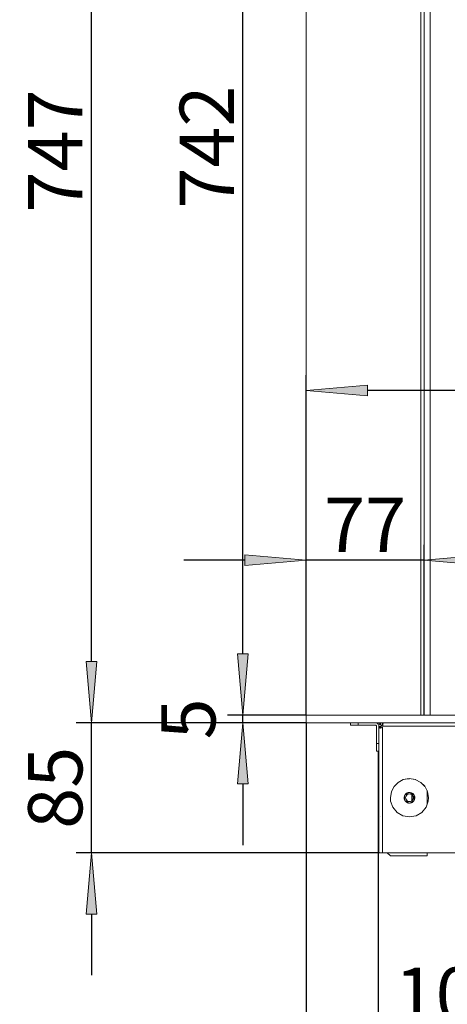
# Model space of a CAD drawing. Units: millimetres. Extents: x -2159 to 2041, y -1366 to 1604.
# Drawn here: x 32 to 311, y -680 to -36 of the extents above; entities that cross this region are included whole.
import ezdxf

# ---------------------------------------------------------------- set-up
doc = ezdxf.new("R2010")
doc.units = ezdxf.units.MM
doc.header["$LTSCALE"] = 10
doc.header["$PDMODE"] = 1
doc.header["$PDSIZE"] = -2
doc.layers.get('0').update_dxf_attribs({"lineweight": 18})
doc.layers.add('Geen', color=7, linetype='Continuous', lineweight=9)
doc.layers.add('Maatlijnen', color=7, linetype='Continuous', lineweight=9)
doc.styles.add('Century Gothic', font='Century Gothic')
doc.styles.add('Century Gothic (bold italic)', font='Century Gothic')
doc.dimstyles.new('iFiRE', dxfattribs={"dimtxt": 35.401801, "dimasz": 39.997559, "dimexe": 10, "dimexo": 0, "dimgap": 5, "dimtad": 1, "dimdec": 0, "dimtxsty": 'Century Gothic', "dimblk": 'VW_FILLEDARROW', "dimblk1": 'VW_FILLEDARROW', "dimblk2": 'VW_FILLEDARROW', "dimcen": 0, "dimazin": 0, "dimtfac": 1, "dimtdec": 0, "dimtix": 1, "dimtmove": 0, "dimatfit": 0, "dimldrblk": 'VW_FILLEDARROW-1', "dimfxl": 1, "dimfrac": 2, "dimtolj": 1, "dimarcsym": 0})

# ---------------------------------------------------------------- blocks, each defined once
blk = doc.blocks.new('Groep-6-1')
at = {"layer": 'Geen', "color": 7, "linetype": 'Continuous', "lineweight": 9}
for p, q in [((295.97, 251.42), (295.97, -490.58)), ((299.97, 251.42), (299.97, -490.58)), ((218.97, 249.42), (218.97, -495.58)), ((293.97, -490.58), (293.97, 249.42)), ((652.97, -490.58), (218.97, -490.58)), ((654.97, -495.58), (218.97, -495.58)), ((247.97, -495.58), (247.97, -497.08)), ((264.17, -497.08), (247.97, -497.08)), ((252.97, -495.58), (252.97, -497.08)), ((264.77, -495.67), (264.17, -495.58)), ((264.17, -497.08), (264.42, -497.12)), ((264.43, -497.13), (264.32, -497.11)), ((264.42, -497.12), (264.61, -497.22)), ((264.63, -497.23), (264.53, -497.18)), ((264.79, -497.38), (264.61, -497.22)), ((264.63, -497.23), (264.79, -497.38)), ((264.73, -497.33), (264.81, -497.42)), ((265.49, -496), (264.77, -495.67)), ((264.79, -497.38), (264.92, -497.59)), ((264.87, -497.52), (264.92, -497.62)), ((264.92, -497.59), (264.97, -497.84)), ((264.94, -497.73), (264.97, -497.88)), ((264.97, -497.84), (264.97, -497.88)), ((264.97, -497.88), (264.97, -514.08)), ((266.05, -496.56), (265.49, -496)), ((265.97, -495.58), (265.97, -496.48)), ((266.39, -497.28), (266.05, -496.56)), ((266.47, -497.88), (266.39, -497.28)), ((266.47, -497.88), (266.55, -497.28)), ((266.47, -497.88), (266.47, -580.58)), ((267.97, -498.08), (266.47, -498.08)), ((267.22, -498.68), (266.47, -498.68)), ((266.47, -498.74), (266.47, -498.68)), ((266.65, -498.98), (266.47, -498.74)), ((266.89, -496.56), (266.55, -497.28)), ((267, -499.09), (266.65, -498.98)), ((267.14, -496.26), (266.89, -496.56)), ((267.43, -499.08), (267, -499.09)), ((267.85, -495.78), (267.14, -496.26)), ((267.14, -496.26), (268.2, -497.32)), ((267.59, -498.68), (267.22, -498.68)), ((267.45, -496), (267.29, -496.15)), ((268.03, -498.94), (267.43, -499.08)), ((267.85, -495.78), (267.45, -496)), ((267.97, -498.68), (267.59, -498.68)), ((268.64, -495.59), (267.85, -495.78)), ((268.16, -495.67), (267.85, -495.78)), ((267.97, -495.58), (267.97, -495.73)), ((268, -497.67), (267.97, -497.88)), ((267.97, -498.68), (267.97, -497.88)), ((268.02, -498.94), (267.97, -498.68)), ((268, -497.67), (268.11, -497.42)), ((268.77, -498.68), (268.03, -498.94)), ((268.11, -497.42), (268.31, -497.23)), ((268.3, -497.24), (268.11, -497.42)), ((268.2, -497.32), (268.11, -497.42)), ((268.64, -495.59), (268.16, -495.67)), ((268.17, -499.09), (268.17, -499.09)), ((268.17, -499.1), (268.17, -499.1)), ((268.17, -499.1), (268.17, -499.1)), ((268.2, -497.32), (268.36, -497.2)), ((268.56, -497.14), (268.32, -497.22)), ((268.36, -497.2), (268.77, -497.08)), ((268.77, -495.58), (268.64, -495.59)), ((268.77, -497.08), (268.77, -495.58)), ((268.97, -497.08), (268.77, -497.08)), ((268.92, -498.4), (268.77, -498.68)), ((268.77, -498.68), (268.77, -580.58)), ((268.97, -498.08), (268.92, -498.4)), ((269.02, -496.17), (268.97, -496.26)), ((268.97, -496.26), (268.97, -498.08)), ((318.34, -497.88), (268.97, -497.88)), ((269.39, -495.74), (269.02, -496.17)), ((269.77, -495.58), (269.39, -495.74)), ((266.47, -509.08), (264.97, -509.08)), ((266.47, -514.08), (264.97, -514.08)), ((265.97, -514.08), (265.97, -577.58)), ((266.47, -526.08), (265.97, -526.08)), ((266.07, -529.08), (265.97, -529.08)), ((266.47, -529.08), (266.07, -529.08)), ((282.57, -532.72), (279.01, -534.56)), ((282.45, -532.75), (279.05, -534.52)), ((282.45, -532.75), (286.24, -532.09)), ((286.47, -532.12), (283.86, -532.5)), ((286.24, -532.09), (290.27, -532.67)), ((290.36, -532.72), (289.08, -532.5)), ((290.27, -532.67), (293.97, -534.59)), ((276.44, -537.13), (274.63, -540.58)), ((276.4, -537.17), (274.63, -540.57)), ((276.4, -537.17), (279.05, -534.52)), ((293.93, -534.56), (296.49, -537.13)), ((296.46, -537.07), (293.97, -534.59)), ((296.46, -537.07), (298.31, -540.59)), ((297.97, -539.93), (297.97, -548.98)), ((273.97, -544.58), (274.63, -540.57)), ((274.16, -546.75), (273.97, -544.58)), ((282.97, -544.58), (283.18, -543.39)), ((283, -544.78), (282.97, -544.58)), ((283.06, -545.38), (282.97, -544.58)), ((283, -544.78), (283.06, -545.31)), ((283.06, -545.31), (283.07, -545.34)), ((283.46, -546.38), (283.06, -545.38)), ((283.07, -544.02), (283.07, -545.34)), ((283.07, -545.25), (283.12, -545.52)), ((283.07, -545.25), (283.07, -545.25)), ((283.28, -543.21), (283.16, -543.51)), ((283.18, -543.39), (283.74, -542.4)), ((283.33, -543.12), (283.32, -543.15)), ((283.32, -543.14), (283.32, -546.02)), ((283.33, -546.05), (283.62, -546.56)), ((284.21, -547.26), (283.46, -546.38)), ((283.64, -542.58), (283.62, -542.6)), ((286.12, -541.15), (283.63, -542.59)), ((286.15, -548.04), (283.64, -546.59)), ((283.91, -542.24), (283.66, -542.53)), ((283.74, -542.4), (284.6, -541.63)), ((283.97, -544.58), (284.09, -543.81)), ((284.09, -545.36), (283.97, -544.58)), ((284.09, -543.81), (284.45, -543.11)), ((284.45, -546.05), (284.09, -545.36)), ((285.35, -541.3), (284.24, -541.94)), ((284.45, -543.11), (285, -542.56)), ((285, -546.61), (284.45, -546.05)), ((284.7, -541.58), (284.54, -541.68)), ((284.6, -541.63), (285.62, -541.19)), ((285, -542.56), (285.7, -542.21)), ((285.7, -546.96), (285, -546.61)), ((285.78, -541.17), (285.49, -541.25)), ((285.62, -541.19), (286.76, -541.1)), ((285.7, -542.21), (286.47, -542.08)), ((286.82, -541.15), (286.47, -541.12)), ((286.47, -542.08), (287.24, -542.21)), ((286.76, -541.1), (287.76, -541.33)), ((286.97, -541.14), (286.78, -541.13)), ((289.3, -542.58), (286.78, -541.13)), ((289.31, -546.58), (286.82, -548.02)), ((287.24, -542.21), (287.94, -542.56)), ((287.94, -546.61), (287.24, -546.96)), ((288.81, -542.01), (287.55, -541.28)), ((287.66, -541.32), (287.61, -541.3)), ((287.72, -541.33), (287.66, -541.32)), ((287.85, -541.38), (287.72, -541.33)), ((288.72, -541.91), (287.76, -541.33)), ((287.94, -542.56), (288.49, -543.11)), ((288.49, -546.05), (287.94, -546.61)), ((287.97, -542.59), (287.97, -546.58)), ((288.49, -543.11), (288.85, -543.81)), ((288.85, -545.36), (288.49, -546.05)), ((288.71, -541.92), (288.65, -541.86)), ((288.71, -541.92), (288.71, -541.92)), ((288.8, -542), (288.71, -541.92)), ((288.72, -541.91), (289.47, -542.79)), ((288.87, -542.08), (288.76, -541.98)), ((288.85, -543.81), (288.97, -544.58)), ((288.97, -544.58), (288.85, -545.36)), ((289.28, -546.63), (289.03, -546.93)), ((289.76, -545.78), (289.2, -546.77)), ((289.32, -546.56), (289.3, -546.59)), ((289.32, -542.6), (289.61, -543.12)), ((289.47, -542.79), (289.88, -543.79)), ((289.62, -546.02), (289.61, -546.05)), ((289.62, -543.15), (289.62, -546.03)), ((289.78, -545.65), (289.66, -545.96)), ((289.97, -544.58), (289.76, -545.78)), ((289.82, -543.65), (289.87, -543.92)), ((289.87, -543.86), (289.87, -543.83)), ((289.87, -543.83), (289.87, -545.15)), ((289.93, -544.38), (289.87, -543.86)), ((289.87, -543.92), (289.87, -543.92)), ((289.88, -543.79), (289.97, -544.58)), ((289.93, -544.38), (289.97, -544.58)), ((298.31, -540.58), (298.97, -544.58)), ((298.97, -544.58), (298.31, -540.59)), ((298.97, -544.58), (298.78, -546.75)), ((275.64, -550.83), (274.16, -546.75)), ((278.43, -554.16), (275.64, -550.83)), ((284.18, -547.19), (284.06, -547.09)), ((285.39, -547.89), (284.12, -547.16)), ((284.22, -547.25), (284.14, -547.17)), ((285.18, -547.84), (284.21, -547.26)), ((284.22, -547.25), (284.23, -547.25)), ((284.29, -547.3), (284.23, -547.25)), ((285.22, -547.84), (285.09, -547.78)), ((286.17, -548.07), (285.18, -547.84)), ((285.22, -547.84), (285.28, -547.85)), ((285.32, -547.87), (285.28, -547.85)), ((286.47, -547.08), (285.7, -546.96)), ((286.15, -548.04), (285.97, -548.02)), ((286.47, -548.05), (286.12, -548.02)), ((287.32, -547.98), (286.17, -548.07)), ((287.24, -546.96), (286.47, -547.08)), ((287.45, -547.92), (287.15, -547.99)), ((288.34, -547.54), (287.32, -547.98)), ((288.7, -547.22), (287.58, -547.87)), ((288.4, -547.49), (288.24, -547.59)), ((289.2, -546.77), (288.34, -547.54)), ((297.29, -550.83), (294.5, -554.16)), ((298.78, -546.75), (297.29, -550.83)), ((267.45, -557.08), (267.45, -557.08)), ((282.19, -556.33), (278.43, -554.16)), ((286.47, -557.08), (282.19, -556.33)), ((290.74, -556.33), (286.47, -557.08)), ((294.5, -554.16), (290.74, -556.33)), ((266.47, -577.58), (265.97, -577.58)), ((266.89, -580.58), (266.47, -580.58)), ((267.45, -580.58), (266.89, -580.58)), ((268.77, -580.58), (267.45, -580.58)), ((318.34, -580.58), (268.77, -580.58)), ((273.97, -582.58), (271.97, -580.58)), ((297.97, -582.58), (273.97, -582.58)), ((297.97, -580.58), (297.97, -582.58))]:
    blk.add_line(p, q, dxfattribs=at)
blk = doc.blocks.new('VW_FILLEDARROW')
at = {"linetype": 'Continuous', "lineweight": 0}
blk.add_hatch(color=0, dxfattribs=at).paths.add_polyline_path([(-1, 0.087), (0, 0), (-1, -0.087)])
at = {"color": 0, "linetype": 'Continuous', "lineweight": 5, "flags": 128}
blk.add_lwpolyline([(-1, 0.087), (0, 0), (-1, -0.087)], close=True, dxfattribs=at)
blk = doc.blocks.new('*D7')
at = {"layer": 'Defpoints', "color": 0}
for p in [(265.97, -577.58), (367.97, -617.58), (265.97, -696.79)]:
    blk.add_point(p, dxfattribs=at)
at = {"layer": 'Maatlijnen', "color": 0, "linetype": 'Continuous', "lineweight": -2}
for p, q in [((265.97, -577.58), (265.97, -706.79)), ((367.97, -617.58), (367.97, -706.79)), ((327.97, -696.79), (305.97, -696.79))]:
    blk.add_line(p, q, dxfattribs=at)
at = {"layer": 'Maatlijnen', "color": 0, "lineweight": -2, "xscale": 39.99755859374999, "yscale": 39.99755859374999, "zscale": 39.99755859374999, "rotation": 180}
blk.add_blockref('VW_FILLEDARROW', (265.97, -696.79), dxfattribs=at)
at = {"layer": 'Maatlijnen', "color": 0, "lineweight": -2, "xscale": 39.99755859374999, "yscale": 39.99755859374999, "zscale": 39.99755859374999}
blk.add_blockref('VW_FILLEDARROW', (367.97, -696.79), dxfattribs=at)
at = {"layer": 'Maatlijnen', "color": 0, "lineweight": 9, "insert": (316.97, -673.2), "char_height": 35.402, "attachment_point": 5, "style": 'Century Gothic'}
blk.add_mtext('\\A1;102', dxfattribs=at)
blk = doc.blocks.new('VW_FILLEDARROW-1')
at = {"linetype": 'Continuous', "lineweight": 0}
blk.add_hatch(color=0, dxfattribs=at).paths.add_polyline_path([(-1, 0.087), (0, 0), (-1, -0.087)])
at = {"color": 0, "linetype": 'Continuous', "lineweight": 13, "flags": 128}
blk.add_lwpolyline([(-1, 0.087), (0, 0), (-1, -0.087)], close=True, dxfattribs=at)
blk = doc.blocks.new('*D10')
at = {"layer": 'Defpoints', "color": 0}
for p in [(218.97, -495.58), (737.97, -567.58), (218.97, -780.79)]:
    blk.add_point(p, dxfattribs=at)
at = {"layer": 'Maatlijnen', "color": 0, "linetype": 'Continuous', "lineweight": -2}
for p, q in [((218.97, -495.58), (218.97, -790.79)), ((737.97, -567.58), (737.97, -790.79)), ((697.97, -780.79), (258.97, -780.79))]:
    blk.add_line(p, q, dxfattribs=at)
at = {"layer": 'Maatlijnen', "color": 0, "lineweight": -2, "xscale": 39.99755859374999, "yscale": 39.99755859374999, "zscale": 39.99755859374999, "rotation": 180}
blk.add_blockref('VW_FILLEDARROW', (218.97, -780.79), dxfattribs=at)
at = {"layer": 'Maatlijnen', "color": 0, "lineweight": -2, "xscale": 39.99755859374999, "yscale": 39.99755859374999, "zscale": 39.99755859374999}
blk.add_blockref('VW_FILLEDARROW', (737.97, -780.79), dxfattribs=at)
at = {"layer": 'Maatlijnen', "color": 0, "lineweight": 9, "insert": (478.47, -757.2), "char_height": 35.402, "attachment_point": 5, "style": 'Century Gothic'}
blk.add_mtext('\\A1;519', dxfattribs=at)
blk = doc.blocks.new('*D13')
at = {"layer": 'Defpoints', "color": 0}
for p in [(78.67, 251.42), (247.97, 251.42), (218.97, -495.58)]:
    blk.add_point(p, dxfattribs=at)
at = {"layer": 'Maatlijnen', "color": 0, "linetype": 'Continuous', "lineweight": -2}
for p, q in [((247.97, 251.42), (68.67, 251.42)), ((78.67, -455.59), (78.67, 211.42)), ((218.97, -495.58), (68.67, -495.58))]:
    blk.add_line(p, q, dxfattribs=at)
at = {"layer": 'Maatlijnen', "color": 0, "lineweight": -2, "xscale": 39.99755859374999, "yscale": 39.99755859374999, "zscale": 39.99755859374999}
for p, rotation in [((78.67, 251.42), 90.00000000000001), ((78.67, -495.58), 270)]:
    blk.add_blockref('VW_FILLEDARROW', p, dxfattribs=dict(at, rotation=rotation))
at = {"layer": 'Maatlijnen', "color": 0, "lineweight": 9, "insert": (55.08, -122.08), "char_height": 35.402, "attachment_point": 5, "rotation": 90, "style": 'Century Gothic'}
blk.add_mtext('\\A1;747', dxfattribs=at)
blk = doc.blocks.new('*D14')
at = {"layer": 'Defpoints', "color": 0}
for p in [(78.67, -495.58), (218.97, -495.58), (266.89, -580.58)]:
    blk.add_point(p, dxfattribs=at)
at = {"layer": 'Maatlijnen', "color": 0, "linetype": 'Continuous', "lineweight": -2}
for p, q in [((78.67, -455.59), (78.67, -415.59)), ((218.97, -495.58), (68.67, -495.58)), ((78.67, -580.58), (78.67, -495.58)), ((266.89, -580.58), (68.67, -580.58)), ((78.67, -620.58), (78.67, -660.58))]:
    blk.add_line(p, q, dxfattribs=at)
at = {"layer": 'Maatlijnen', "color": 0, "lineweight": -2, "xscale": 39.99755859374999, "yscale": 39.99755859374999, "zscale": 39.99755859374999}
for p, rotation in [((78.67, -495.58), 270), ((78.67, -580.58), 90)]:
    blk.add_blockref('VW_FILLEDARROW', p, dxfattribs=dict(at, rotation=rotation))
at = {"layer": 'Maatlijnen', "color": 0, "lineweight": 9, "insert": (55.08, -538.08), "char_height": 35.402, "attachment_point": 5, "rotation": 90, "style": 'Century Gothic'}
blk.add_mtext('\\A1;85', dxfattribs=at)
blk = doc.blocks.new('*D15')
at = {"layer": 'Defpoints', "color": 0}
for p in [(218.97, -389.4), (218.97, -490.58), (295.97, -490.58)]:
    blk.add_point(p, dxfattribs=at)
at = {"layer": 'Maatlijnen', "color": 0, "linetype": 'Continuous', "lineweight": -2}
for p, q in [((218.97, -490.58), (218.97, -379.4)), ((295.97, -490.58), (295.97, -379.4)), ((178.97, -389.4), (138.97, -389.4)), ((295.97, -389.4), (218.97, -389.4)), ((335.97, -389.4), (375.96, -389.4))]:
    blk.add_line(p, q, dxfattribs=at)
at = {"layer": 'Maatlijnen', "color": 0, "lineweight": -2, "xscale": 39.99755859374999, "yscale": 39.99755859374999, "zscale": 39.99755859374999}
blk.add_blockref('VW_FILLEDARROW', (218.97, -389.4), dxfattribs=at)
at = {"layer": 'Maatlijnen', "color": 0, "lineweight": -2, "xscale": 39.99755859374999, "yscale": 39.99755859374999, "zscale": 39.99755859374999, "rotation": 180}
blk.add_blockref('VW_FILLEDARROW', (295.97, -389.4), dxfattribs=at)
at = {"layer": 'Maatlijnen', "color": 0, "lineweight": 9, "insert": (257.47, -366.26), "char_height": 35.402, "attachment_point": 5, "style": 'Century Gothic'}
blk.add_mtext('\\A1;77', dxfattribs=at)
blk = doc.blocks.new('*D16')
at = {"layer": 'Defpoints', "color": 0}
for p in [(295.97, -389.4), (295.97, -490.58), (647.97, -490.58)]:
    blk.add_point(p, dxfattribs=at)
at = {"layer": 'Maatlijnen', "color": 0, "linetype": 'Continuous', "lineweight": -2}
for p, q in [((295.97, -490.58), (295.97, -379.4)), ((647.97, -490.58), (647.97, -379.4)), ((607.97, -389.4), (335.97, -389.4))]:
    blk.add_line(p, q, dxfattribs=at)
at = {"layer": 'Maatlijnen', "color": 0, "lineweight": -2, "xscale": 39.99755859374999, "yscale": 39.99755859374999, "zscale": 39.99755859374999, "rotation": 180}
blk.add_blockref('VW_FILLEDARROW', (295.97, -389.4), dxfattribs=at)
at = {"layer": 'Maatlijnen', "color": 0, "lineweight": -2, "xscale": 39.99755859374999, "yscale": 39.99755859374999, "zscale": 39.99755859374999}
blk.add_blockref('VW_FILLEDARROW', (647.97, -389.4), dxfattribs=at)
at = {"layer": 'Maatlijnen', "color": 0, "lineweight": 9, "insert": (471.97, -365.82), "char_height": 35.402, "attachment_point": 5, "style": 'Century Gothic (bold italic)'}
blk.add_mtext('\\A1;352', dxfattribs=at)
blk = doc.blocks.new('*D18')
at = {"layer": 'Defpoints', "color": 0}
for p in [(218.97, -278.47), (218.97, -490.58), (647.97, -490.58)]:
    blk.add_point(p, dxfattribs=at)
at = {"layer": 'Maatlijnen', "color": 0, "linetype": 'Continuous', "lineweight": -2}
for p, q in [((218.97, -490.58), (218.97, -268.47)), ((647.97, -490.58), (647.97, -268.47)), ((607.97, -278.47), (258.97, -278.47))]:
    blk.add_line(p, q, dxfattribs=at)
at = {"layer": 'Maatlijnen', "color": 0, "lineweight": -2, "xscale": 39.99755859374999, "yscale": 39.99755859374999, "zscale": 39.99755859374999, "rotation": 180}
blk.add_blockref('VW_FILLEDARROW', (218.97, -278.47), dxfattribs=at)
at = {"layer": 'Maatlijnen', "color": 0, "lineweight": -2, "xscale": 39.99755859374999, "yscale": 39.99755859374999, "zscale": 39.99755859374999}
blk.add_blockref('VW_FILLEDARROW', (647.97, -278.47), dxfattribs=at)
at = {"layer": 'Maatlijnen', "color": 0, "lineweight": 9, "insert": (433.47, -254.88), "char_height": 35.402, "attachment_point": 5, "style": 'Century Gothic'}
blk.add_mtext('\\A1;429', dxfattribs=at)
blk = doc.blocks.new('*D40')
at = {"layer": 'Defpoints', "color": 0}
for p in [(177.64, 251.42), (248.18, 251.42), (218.97, -490.58)]:
    blk.add_point(p, dxfattribs=at)
at = {"layer": 'Maatlijnen', "color": 0, "linetype": 'Continuous', "lineweight": -2}
for p, q in [((248.18, 251.42), (167.64, 251.42)), ((177.64, -450.59), (177.64, 211.42)), ((218.97, -490.58), (167.64, -490.58))]:
    blk.add_line(p, q, dxfattribs=at)
at = {"layer": 'Maatlijnen', "color": 0, "lineweight": -2, "xscale": 39.99755859374999, "yscale": 39.99755859374999, "zscale": 39.99755859374999}
for p, rotation in [((177.64, 251.42), 90.00000000000001), ((177.64, -490.58), 270)]:
    blk.add_blockref('VW_FILLEDARROW', p, dxfattribs=dict(at, rotation=rotation))
at = {"layer": 'Maatlijnen', "color": 0, "lineweight": 9, "insert": (154.06, -119.58), "char_height": 35.402, "attachment_point": 5, "rotation": 90, "style": 'Century Gothic'}
blk.add_mtext('\\A1;742', dxfattribs=at)
blk = doc.blocks.new('*D41')
at = {"layer": 'Defpoints', "color": 0}
for p in [(177.64, -490.58), (218.97, -490.58), (218.97, -495.58)]:
    blk.add_point(p, dxfattribs=at)
at = {"layer": 'Maatlijnen', "color": 0, "linetype": 'Continuous', "lineweight": -2}
for p, q in [((177.64, -450.59), (177.64, -410.59)), ((218.97, -490.58), (167.64, -490.58)), ((177.64, -495.58), (177.64, -490.58)), ((218.97, -495.58), (167.64, -495.58)), ((177.64, -535.58), (177.64, -575.58))]:
    blk.add_line(p, q, dxfattribs=at)
at = {"layer": 'Maatlijnen', "color": 0, "lineweight": -2, "xscale": 39.99755859374999, "yscale": 39.99755859374999, "zscale": 39.99755859374999}
for p, rotation in [((177.64, -490.58), 270), ((177.64, -495.58), 90)]:
    blk.add_blockref('VW_FILLEDARROW', p, dxfattribs=dict(at, rotation=rotation))
at = {"layer": 'Maatlijnen', "color": 0, "lineweight": 9, "insert": (142, -493.08), "char_height": 35.402, "attachment_point": 5, "rotation": 90, "style": 'Century Gothic'}
blk.add_mtext('\\A1;5', dxfattribs=at)

msp = doc.modelspace()

# ---------------------------------------------------------------- block references
at = {"layer": 'Geen', "color": 7}
msp.add_blockref('Groep-6-1', (0, 0), dxfattribs=at)

# ---------------------------------------------------------------- dimensions: what is measured, and where the dimension line sits
at = {"layer": 'Maatlijnen', "color": 7, "linetype": 'Continuous', "lineweight": 9}
for base, p1, p2, override, picture, middle in [((78.67, 251.42), (218.97, -495.58), (247.97, 251.42), {"dimgap": 5, "dimpost": '<>', "dimtxsty": 'Century Gothic', "dimtmove": 2}, '*D13', (55.08, -122.08)), ((177.64, 251.42), (218.97, -490.58), (248.18, 251.42), {"dimgap": 5, "dimpost": '<>', "dimtxsty": 'Century Gothic', "dimtmove": 2}, '*D40', (154.06, -119.58)), ((177.64, -490.58), (218.97, -495.58), (218.97, -490.58), {"dimgap": 5, "dimpost": '<>', "dimtxsty": 'Century Gothic', "dimtix": 0, "dimtmove": 2}, '*D41', (142, -493.08)), ((78.67, -495.58), (266.89, -580.58), (218.97, -495.58), {"dimgap": 5, "dimpost": '<>', "dimtxsty": 'Century Gothic', "dimtmove": 2}, '*D14', (55.08, -538.08))]:
    dim = msp.add_linear_dim(base=base, p1=p1, p2=p2, angle=270, dimstyle='iFiRE', override=override, dxfattribs=at)
    dim.commit()
    dim.dimension.update_dxf_attribs({"geometry": picture, "text_midpoint": middle})
for p1, p2, distance, override, picture, middle in [((647.97, -490.58), (218.97, -490.58), -212.12, {"dimgap": 5, "dimpost": '<>', "dimtxsty": 'Century Gothic', "dimtmove": 2}, '*D18', (433.47, -254.88)), ((295.97, -490.58), (218.97, -490.58), -101.18, {"dimgap": 5, "dimpost": '<>', "dimtxsty": 'Century Gothic', "dimtmove": 2}, '*D15', (257.47, -366.26)), ((647.97, -490.58), (295.97, -490.58), -101.18, {"dimgap": 5, "dimpost": '<>', "dimtxsty": 'Century Gothic (bold italic)', "dimtmove": 2}, '*D16', (471.97, -365.82))]:
    dim = msp.add_aligned_dim(p1=p1, p2=p2, distance=distance, dimstyle='iFiRE', override=override, dxfattribs=at)
    dim.commit()
    dim.dimension.update_dxf_attribs({"geometry": picture, "text_midpoint": middle})
for base, p1, p2, picture, middle in [((218.97, -780.79), (737.97, -567.58), (218.97, -495.58), '*D10', (478.47, -757.2)), ((265.97, -696.79), (367.97, -617.58), (265.97, -577.58), '*D7', (316.97, -673.2))]:
    dim = msp.add_linear_dim(base=base, p1=p1, p2=p2, dimstyle='iFiRE', override={"dimgap": 5, "dimpost": '<>', "dimtxsty": 'Century Gothic', "dimtmove": 2}, dxfattribs=at)
    dim.commit()
    dim.dimension.update_dxf_attribs({"geometry": picture, "text_midpoint": middle})

doc.saveas('drawing.dxf')
